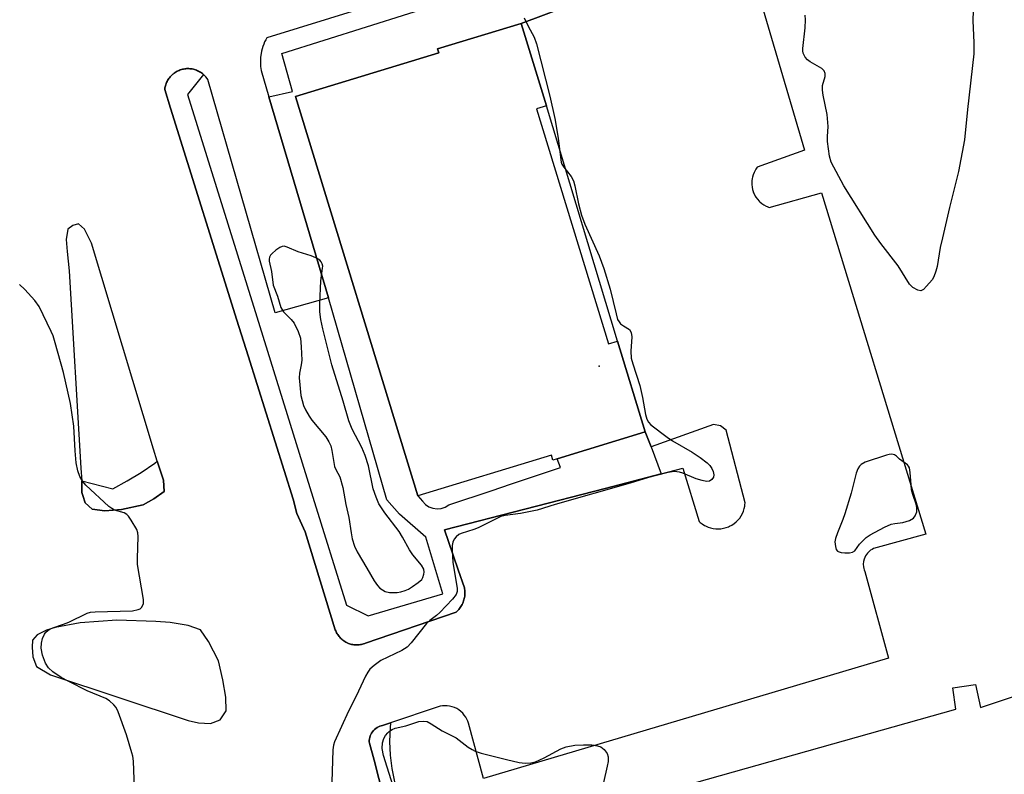
# Model space of a CAD drawing. Units: inches. Extents: x 1321760 to 1327761, y 505448 to 509448.
# Drawn here: x 1325038 to 1325274, y 505642 to 505823 of the extents above; entities that cross this region are included whole.
import ezdxf

# ---------------------------------------------------------------- set-up
doc = ezdxf.new("R2010")
doc.units = ezdxf.units.IN
doc.header["$MEASUREMENT"] = 0
for name, color, linetype in [('BLDG-Footprint', 5, 'Continuous'), ('ELEV-Spot Elevation', 7, 'Continuous'), ('TRANS-Parking Lot', 4, 'Continuous'), ('TRANS-Street Sidewalk', 7, 'Continuous'), ('Undefined', 1, 'Continuous')]:
    doc.layers.add(name, color=color, linetype=linetype)

msp = doc.modelspace()

# ---------------------------------------------------------------- linework, layer by layer
at = {"layer": 'BLDG-Footprint', "elevation": 350.86}
msp.add_lwpolyline([(1325161.85, 505801.85), (1325179.07, 505745.5), (1325181.23, 505746.16), (1325187.89, 505724.36), (1325166.77, 505717.9), (1325165.76, 505717.6), (1325165.38, 505718.82), (1325133.33, 505709.02), (1325104.07, 505804.79), (1325138.41, 505815.29), (1325138.12, 505816.21), (1325158.14, 505822.33), (1325164.19, 505802.56)], close=True, dxfattribs=at)
at = {"layer": 'ELEV-Spot Elevation'}
msp.add_point((1325176.83, 505740.11, 350.88), dxfattribs=at)
at = {"layer": 'TRANS-Parking Lot'}
for points in [[(1325202.54, 505871.74, 0), (1325226.04, 505791.9, 0), (1325214.75, 505787.82, 0), (1325214.4, 505787.34, 0), (1325214.25, 505787.09, 0), (1325213.98, 505786.56, 0), (1325213.76, 505786.01, 0), (1325213.59, 505785.44, 0), (1325213.53, 505785.15, 0), (1325213.45, 505784.56, 0), (1325213.43, 505783.97, 0), (1325213.44, 505783.67, 0), (1325213.5, 505783.08, 0), (1325213.62, 505782.5, 0), (1325213.69, 505782.22, 0), (1325213.88, 505781.69, 0), (1325214, 505781.42, 0), (1325214.28, 505780.9, 0), (1325214.43, 505780.65, 0), (1325214.78, 505780.17, 0), (1325215.18, 505779.72, 0), (1325215.39, 505779.52, 0), (1325215.84, 505779.13, 0), (1325216.33, 505778.8, 0), (1325216.85, 505778.51, 0), (1325217.12, 505778.39, 0), (1325217.58, 505778.21, 0), (1325230.11, 505781.68, 0), (1325255.15, 505699.86, 0), (1325242.63, 505696.39, 0), (1325242.27, 505696.2, 0), (1325241.93, 505695.99, 0), (1325241.46, 505695.6, 0), (1325241.18, 505695.31, 0), (1325240.93, 505694.99, 0), (1325240.72, 505694.65, 0), (1325240.53, 505694.29, 0), (1325240.36, 505693.85, 0), (1325240.22, 505693.26, 0), (1325240.17, 505692.66, 0), (1325240.2, 505692.05, 0), (1325240.27, 505691.65, 0), (1325240.38, 505691.26, 0), (1325240.54, 505690.86, 0), (1325246.22, 505670.09, 0), (1325149.13, 505641.24, 0), (1325145.5, 505654.53, 0), (1325145.33, 505655.02, 0), (1325145.11, 505655.52, 0), (1325144.84, 505656.01, 0), (1325144.51, 505656.48, 0), (1325144.12, 505656.93, 0), (1325143.69, 505657.34, 0), (1325143.21, 505657.71, 0), (1325142.69, 505658.02, 0), (1325142.13, 505658.28, 0), (1325141.56, 505658.48, 0), (1325140.98, 505658.61, 0), (1325140.4, 505658.69, 0), (1325139.82, 505658.7, 0), (1325139.26, 505658.66, 0), (1325138.73, 505658.57, 0), (1325138.22, 505658.43, 0), (1325126.84, 505654.59, 0), (1325124.9, 505653.94, 0), (1325124.57, 505653.87, 0), (1325124.24, 505653.78, 0), (1325123.91, 505653.65, 0), (1325123.59, 505653.48, 0), (1325123.28, 505653.28, 0), (1325122.98, 505653.04, 0), (1325122.71, 505652.78, 0), (1325122.47, 505652.48, 0), (1325122.25, 505652.17, 0), (1325122.08, 505651.83, 0), (1325121.93, 505651.48, 0), (1325121.83, 505651.13, 0), (1325121.76, 505650.77, 0), (1325121.73, 505650.41, 0), (1325121.73, 505650.07, 0), (1325121.76, 505649.74, 0), (1325122.93, 505645.68, 0), (1325138.49, 505584.45, 0)], [(1325164.74, 505839.84, 0), (1325097.16, 505818.9, 0), (1325096.89, 505818.39, 0), (1325096.64, 505817.88, 0), (1325096.42, 505817.35, 0), (1325096.23, 505816.81, 0), (1325096.06, 505816.26, 0), (1325095.91, 505815.7, 0), (1325095.8, 505815.14, 0), (1325095.67, 505814.25, 0), (1325095.63, 505813.67, 0), (1325095.61, 505813.1, 0), (1325095.62, 505812.53, 0), (1325095.66, 505811.95, 0), (1325095.78, 505811.04, 0), (1325097.65, 505804.71, 0), (1325111.95, 505756.51, 0), (1325099.19, 505752.9, 0), (1325083, 505808.89, 0), (1325082.85, 505809.11, 0), (1325082.52, 505809.54, 0), (1325082.14, 505809.93, 0), (1325081.95, 505810.1, 0), (1325081.73, 505810.29, 0), (1325081.51, 505810.45, 0), (1325081.29, 505810.6, 0), (1325081.06, 505810.74, 0), (1325080.81, 505810.87, 0), (1325080.57, 505810.99, 0), (1325080.32, 505811.09, 0), (1325080.07, 505811.19, 0), (1325079.81, 505811.27, 0), (1325079.55, 505811.34, 0), (1325079.28, 505811.39, 0), (1325079.01, 505811.44, 0), (1325078.74, 505811.46, 0), (1325078.47, 505811.48, 0), (1325078.2, 505811.48, 0), (1325077.93, 505811.48, 0), (1325077.74, 505811.46, 0), (1325077.47, 505811.43, 0), (1325077.21, 505811.38, 0), (1325076.94, 505811.33, 0), (1325076.68, 505811.25, 0), (1325076.42, 505811.17, 0), (1325076.17, 505811.07, 0), (1325075.92, 505810.97, 0), (1325075.67, 505810.85, 0), (1325075.44, 505810.72, 0), (1325075.2, 505810.58, 0), (1325074.98, 505810.42, 0), (1325074.77, 505810.26, 0), (1325074.66, 505810.17, 0), (1325074.56, 505810.08, 0), (1325074.36, 505809.9, 0), (1325074.17, 505809.71, 0), (1325073.99, 505809.5, 0), (1325073.82, 505809.3, 0), (1325073.66, 505809.08, 0), (1325073.51, 505808.85, 0), (1325073.37, 505808.62, 0), (1325073.24, 505808.38, 0), (1325073.13, 505808.13, 0), (1325073.02, 505807.88, 0), (1325072.93, 505807.62, 0), (1325072.86, 505807.36, 0), (1325072.79, 505807.1, 0), (1325072.74, 505806.84, 0), (1325072.7, 505806.57, 0), (1325072.68, 505806.44, 0), (1325074.04, 505801.97, 0), (1325089.99, 505751.17, 0), (1325092.67, 505742.63, 0), (1325103.46, 505708.26, 0), (1325104.39, 505704.83, 0), (1325106.34, 505700.44, 0), (1325113.57, 505676.95, 0), (1325113.67, 505676.7, 0), (1325113.77, 505676.46, 0), (1325113.89, 505676.22, 0), (1325114.02, 505675.99, 0), (1325114.16, 505675.77, 0), (1325114.31, 505675.55, 0), (1325114.47, 505675.34, 0), (1325114.64, 505675.14, 0), (1325114.82, 505674.94, 0), (1325115.01, 505674.76, 0), (1325115.2, 505674.58, 0), (1325115.41, 505674.42, 0), (1325115.63, 505674.27, 0), (1325115.84, 505674.12, 0), (1325116.07, 505673.99, 0), (1325116.3, 505673.86, 0), (1325116.55, 505673.75, 0), (1325116.74, 505673.67, 0), (1325116.99, 505673.58, 0), (1325117.24, 505673.5, 0), (1325117.5, 505673.43, 0), (1325117.75, 505673.38, 0), (1325118.02, 505673.34, 0), (1325118.28, 505673.31, 0), (1325118.54, 505673.3, 0), (1325118.81, 505673.29, 0), (1325119.07, 505673.3, 0), (1325119.33, 505673.33, 0), (1325119.6, 505673.36, 0), (1325119.85, 505673.41, 0), (1325120.11, 505673.47, 0), (1325120.37, 505673.55, 0), (1325120.62, 505673.63, 0), (1325120.81, 505673.7, 0), (1325142.56, 505681.16, 0), (1325142.77, 505681.36, 0), (1325142.98, 505681.57, 0), (1325143.18, 505681.79, 0), (1325143.37, 505682.02, 0), (1325143.54, 505682.26, 0), (1325143.71, 505682.5, 0), (1325143.86, 505682.76, 0), (1325144, 505683.01, 0), (1325144.13, 505683.28, 0), (1325144.24, 505683.56, 0), (1325144.35, 505683.83, 0), (1325144.43, 505684.11, 0), (1325144.5, 505684.4, 0), (1325144.56, 505684.67, 0), (1325144.6, 505684.96, 0), (1325144.64, 505685.25, 0), (1325144.66, 505685.55, 0), (1325144.66, 505685.85, 0), (1325144.65, 505686.14, 0), (1325144.62, 505686.43, 0), (1325144.59, 505686.73, 0), (1325144.54, 505686.99, 0), (1325143.06, 505691.31, 0), (1325140.75, 505698.06, 0), (1325139.77, 505700.91, 0), (1325178.27, 505710.84, 0), (1325191.73, 505714.32, 0), (1325196.93, 505715.66, 0), (1325200.82, 505702.9, 0), (1325201.06, 505702.68, 0), (1325201.55, 505702.3, 0), (1325202.09, 505701.96, 0), (1325202.37, 505701.81, 0), (1325202.94, 505701.55, 0), (1325203.54, 505701.36, 0), (1325204.15, 505701.21, 0), (1325204.78, 505701.13, 0), (1325205.41, 505701.11, 0), (1325206.04, 505701.15, 0), (1325206.67, 505701.26, 0), (1325207.28, 505701.42, 0), (1325207.82, 505701.61, 0), (1325208.1, 505701.74, 0), (1325208.66, 505702.04, 0), (1325209.18, 505702.39, 0), (1325209.67, 505702.79, 0), (1325210.12, 505703.23, 0), (1325210.53, 505703.72, 0), (1325210.88, 505704.24, 0), (1325211.18, 505704.8, 0), (1325211.43, 505705.38, 0), (1325211.62, 505705.98, 0), (1325211.75, 505706.6, 0), (1325211.8, 505706.91, 0), (1325211.83, 505707.35, 0), (1325207.29, 505724.82, 0), (1325205.97, 505725.8, 0), (1325204.24, 505726.11, 0), (1325189.32, 505720.83, 0), (1325187.89, 505724.36, 0), (1325181.23, 505746.16, 0), (1325164.19, 505802.56, 0), (1325158.14, 505822.33, 0), (1325169.51, 505826.51, 0)], [(1325173.34, 505632.83, 0), (1325262.39, 505657.85, 0), (1325261.6, 505662.99, 0), (1325267.11, 505663.77, 0), (1325268.26, 505658.27, 0), (1325277.41, 505661.29, 0)]]:
    msp.add_polyline3d(points, dxfattribs=at)
for points in [[(1325055.31, 505705.81, 0), (1325058.34, 505705.48, 0), (1325062.31, 505705.76, 0), (1325067.51, 505706.85, 0), (1325070.08, 505708.32, 0), (1325072.51, 505710.1, 0), (1325072.38, 505712.8, 0), (1325071.43, 505715.71, 0), (1325070.89, 505717.38, 0), (1325069.96, 505720.24, 0), (1325055.11, 505769.65, 0), (1325054.27, 505771.36, 0), (1325053.43, 505773.01, 0), (1325051.97, 505774.23, 0), (1325050.67, 505773.84, 0), (1325049.48, 505772.98, 0), (1325049.02, 505770.53, 0), (1325049.26, 505767.61, 0), (1325049.79, 505763, 0), (1325052.58, 505715.64, 0), (1325052.79, 505712.64, 0), (1325052.83, 505710.7, 0), (1325052.84, 505709.84, 0), (1325053.06, 505709.15, 0), (1325053.62, 505707.37, 0)], [(1325070.53, 505678.9, 0), (1325061.24, 505679.23, 0), (1325052.4, 505678.56, 0), (1325046.38, 505677.5, 0), (1325044.3, 505676.85, 0), (1325042.11, 505675.72, 0), (1325040.96, 505674.44, 0), (1325040.87, 505672.74, 0), (1325041.05, 505670.47, 0), (1325041.93, 505668.1, 0), (1325045.27, 505666.15, 0), (1325078.3, 505655.15, 0), (1325080.82, 505654.61, 0), (1325083.62, 505654.43, 0), (1325085.97, 505655.33, 0), (1325087.38, 505657.5, 0), (1325087.33, 505660.8, 0), (1325086.6, 505664.96, 0), (1325085.57, 505669.5, 0), (1325083.19, 505674.08, 0), (1325081.24, 505676.9, 0), (1325078.31, 505677.96, 0), (1325073.97, 505678.68, 0)]]:
    msp.add_polyline3d(points, close=True, dxfattribs=at)
at = {"layer": 'TRANS-Street Sidewalk'}
for points in [[(1325169.51, 505826.51), (1325158.14, 505822.33), (1325138.12, 505816.21), (1325138.41, 505815.29), (1325104.07, 505804.79), (1325133.34, 505709.02), (1325134.51, 505707.74), (1325135.19, 505707), (1325136.03, 505706.44), (1325136.98, 505706.08), (1325137.98, 505705.94), (1325138.99, 505706.04), (1325139.94, 505706.36), (1325140.81, 505706.89), (1325151.19, 505710.36), (1325155.59, 505711.83), (1325167.55, 505715.83), (1325166.77, 505717.9), (1325187.89, 505724.36), (1325189.32, 505720.83), (1325191.73, 505714.32), (1325178.27, 505710.84), (1325139.77, 505700.91), (1325140.75, 505698.06), (1325143.06, 505691.31), (1325144.54, 505686.99), (1325144.59, 505686.73), (1325144.62, 505686.43), (1325144.65, 505686.14), (1325144.66, 505685.85), (1325144.66, 505685.55), (1325144.64, 505685.25), (1325144.6, 505684.96), (1325144.56, 505684.67), (1325144.5, 505684.4), (1325144.43, 505684.11), (1325144.35, 505683.83), (1325144.24, 505683.56), (1325144.13, 505683.28), (1325144, 505683.01), (1325143.86, 505682.76), (1325143.71, 505682.5), (1325143.54, 505682.26), (1325143.37, 505682.02), (1325143.18, 505681.79), (1325142.98, 505681.57), (1325142.77, 505681.36), (1325142.56, 505681.16), (1325120.81, 505673.7), (1325120.62, 505673.63), (1325120.37, 505673.55), (1325120.11, 505673.47), (1325119.85, 505673.41), (1325119.6, 505673.36), (1325119.33, 505673.33), (1325119.07, 505673.3), (1325118.81, 505673.29), (1325118.54, 505673.3), (1325118.28, 505673.31), (1325118.02, 505673.34), (1325117.75, 505673.38), (1325117.5, 505673.43), (1325117.24, 505673.5), (1325116.99, 505673.58), (1325116.74, 505673.67), (1325116.55, 505673.75), (1325116.3, 505673.86), (1325116.07, 505673.99), (1325115.84, 505674.12), (1325115.63, 505674.27), (1325115.41, 505674.42), (1325115.2, 505674.58), (1325115.01, 505674.76), (1325114.82, 505674.94), (1325114.64, 505675.14), (1325114.47, 505675.34), (1325114.31, 505675.55), (1325114.16, 505675.77), (1325114.02, 505675.99), (1325113.89, 505676.22), (1325113.77, 505676.46), (1325113.67, 505676.7), (1325113.57, 505676.95), (1325106.34, 505700.44), (1325104.39, 505704.83), (1325103.46, 505708.26), (1325092.67, 505742.63), (1325089.99, 505751.17), (1325074.04, 505801.97), (1325072.68, 505806.44), (1325072.7, 505806.57), (1325072.74, 505806.84), (1325072.79, 505807.1), (1325072.86, 505807.36), (1325072.93, 505807.62), (1325073.02, 505807.88), (1325073.13, 505808.13), (1325073.24, 505808.38), (1325073.37, 505808.62), (1325073.51, 505808.85), (1325073.66, 505809.08), (1325073.82, 505809.3), (1325073.99, 505809.5), (1325074.17, 505809.71), (1325074.36, 505809.9), (1325074.56, 505810.08), (1325074.66, 505810.17), (1325074.77, 505810.26), (1325074.98, 505810.42), (1325075.2, 505810.58), (1325075.44, 505810.72), (1325075.67, 505810.85), (1325075.92, 505810.97), (1325076.17, 505811.07), (1325076.42, 505811.17), (1325076.68, 505811.25), (1325076.94, 505811.33), (1325077.21, 505811.38), (1325077.47, 505811.43), (1325077.74, 505811.46), (1325077.93, 505811.48), (1325078.2, 505811.48), (1325078.47, 505811.48), (1325078.74, 505811.46), (1325079.01, 505811.44), (1325079.28, 505811.39), (1325079.55, 505811.34), (1325079.81, 505811.27), (1325080.07, 505811.19), (1325080.32, 505811.09), (1325080.57, 505810.99), (1325080.81, 505810.87), (1325081.06, 505810.74), (1325081.29, 505810.6), (1325081.51, 505810.45), (1325081.73, 505810.29), (1325081.95, 505810.1), (1325078.18, 505805.26), (1325094.73, 505752), (1325108.23, 505708.69), (1325116.29, 505682.82), (1325121.43, 505680.26), (1325139.39, 505685.52), (1325135.29, 505699.12), (1325129, 505704.64), (1325125.9, 505708.08), (1325111.95, 505756.51), (1325097.65, 505804.71), (1325103.28, 505806.02), (1325100.79, 505815.07), (1325171.81, 505837.58)], [(1325138.49, 505584.45), (1325122.93, 505645.68), (1325121.76, 505649.74), (1325121.73, 505650.07), (1325121.73, 505650.41), (1325121.76, 505650.77), (1325121.83, 505651.13), (1325121.93, 505651.48), (1325122.08, 505651.83), (1325122.25, 505652.17), (1325122.47, 505652.48), (1325122.71, 505652.78), (1325122.98, 505653.04), (1325123.28, 505653.28), (1325123.59, 505653.48), (1325123.91, 505653.65), (1325124.24, 505653.78), (1325124.57, 505653.87), (1325124.9, 505653.94), (1325126.84, 505654.59), (1325126.71, 505653.38), (1325126.61, 505650.13), (1325126.76, 505646.87), (1325127.15, 505643.64), (1325127.78, 505640.45)]]:
    msp.add_lwpolyline(points, dxfattribs=at)
msp.add_lwpolyline([(1325052.79, 505712.64), (1325060.21, 505710.7), (1325063.67, 505712.6), (1325067.03, 505714.67), (1325070.28, 505716.91), (1325070.89, 505717.38), (1325071.43, 505715.71), (1325072.38, 505712.8), (1325072.51, 505710.1), (1325070.08, 505708.32), (1325067.51, 505706.85), (1325062.31, 505705.76), (1325058.34, 505705.48), (1325055.31, 505705.81), (1325053.62, 505707.37), (1325053.06, 505709.15), (1325052.84, 505709.84), (1325052.83, 505710.7)], close=True, dxfattribs=at)
at = {"layer": 'Undefined'}
for points, elevation in [([(1325101.31, 505768.88), (1325100.81, 505768.82), (1325100.32, 505768.6), (1325099.36, 505767.94), (1325098.47, 505767.16), (1325098.08, 505766.75), (1325097.82, 505766.29), (1325097.73, 505765.82), (1325097.75, 505765.32), (1325098.3, 505762.87), (1325098.71, 505759.53), (1325099.7, 505756.91), (1325100.53, 505754.23), (1325101.19, 505753.17), (1325103.02, 505751.33), (1325103.72, 505750.45), (1325104.69, 505748.42), (1325105.23, 505746.82), (1325105.43, 505744.8), (1325105.53, 505741.59), (1325105.41, 505740.45), (1325104.96, 505738.48), (1325104.91, 505737.35), (1325105.34, 505733.1), (1325105.94, 505730.71), (1325106.41, 505729.67), (1325107.29, 505728.16), (1325107.99, 505727.21), (1325111.29, 505723.18), (1325112.02, 505722), (1325112.48, 505721.01), (1325112.77, 505719.89), (1325113.38, 505716.08), (1325113.67, 505715.33), (1325114.64, 505713.63), (1325115.36, 505711.06), (1325116.08, 505706.99), (1325116.83, 505703.85), (1325117.35, 505700.15), (1325117.63, 505698.71), (1325118.15, 505697.01), (1325118.83, 505695.59), (1325121.17, 505691.71), (1325122.88, 505688.69), (1325123.67, 505687.51), (1325124.26, 505686.89), (1325125.5, 505686.14), (1325126.56, 505685.85), (1325128.44, 505685.88), (1325129.26, 505686.03), (1325130.34, 505686.35), (1325131.12, 505686.7), (1325132.08, 505687.28), (1325133.48, 505688.25), (1325134.29, 505688.99), (1325134.58, 505689.44), (1325134.82, 505690.23), (1325134.87, 505690.77), (1325134.78, 505691.43), (1325134.24, 505692.41), (1325132.2, 505694.92), (1325131.37, 505696.06), (1325129.73, 505699.16), (1325128.92, 505700.48), (1325125.47, 505704.99), (1325124.02, 505707.15), (1325123.34, 505708.76), (1325122.69, 505710.71), (1325121.54, 505716.22), (1325120.71, 505718.74), (1325119.96, 505720.65), (1325117.66, 505724.99), (1325116.79, 505727.06), (1325115.48, 505731.76), (1325112.78, 505740.42), (1325110.59, 505749.06), (1325110.11, 505751.36), (1325109.89, 505753.13), (1325109.89, 505755.19), (1325110.11, 505760.62), (1325110.55, 505763.62), (1325110.56, 505764.13), (1325110.46, 505764.64), (1325110.23, 505765.12), (1325109.88, 505765.52), (1325108.91, 505766.11), (1325107.82, 505766.56), (1325104.69, 505767.56), (1325102.07, 505768.69)], 350), ([(1325247.02, 505719), (1325246.34, 505718.96), (1325245.75, 505718.81), (1325240.62, 505717.15), (1325239.65, 505716.58), (1325239.28, 505716.19), (1325238.83, 505715.51), (1325238.44, 505714.45), (1325237.26, 505709.67), (1325235.76, 505704.69), (1325235.28, 505703.35), (1325233.96, 505700.21), (1325233.49, 505698.83), (1325233.37, 505697.99), (1325233.47, 505696.9), (1325233.7, 505696.17), (1325233.97, 505695.79), (1325234.16, 505695.66), (1325234.88, 505695.45), (1325235.71, 505695.37), (1325236.84, 505695.37), (1325237.6, 505695.52), (1325238.14, 505695.89), (1325239.23, 505697.42), (1325240.02, 505698.27), (1325240.88, 505699.04), (1325241.83, 505699.71), (1325245.27, 505701.5), (1325246.89, 505702.23), (1325247.72, 505702.44), (1325249.67, 505702.65), (1325251.25, 505703.15), (1325252.17, 505703.66), (1325252.64, 505704.22), (1325252.97, 505705.17), (1325253.04, 505706.22), (1325252.86, 505707.07), (1325252.03, 505709.4), (1325251.75, 505710.52), (1325251.61, 505711.69), (1325251.43, 505714.65), (1325251.23, 505715.75), (1325251.04, 505716.15), (1325250.76, 505716.48), (1325248.85, 505717.86), (1325248.13, 505718.57), (1325247.66, 505718.86)], 348)]:
    msp.add_lwpolyline(points, close=True, dxfattribs=dict(at, elevation=elevation))
for points in [[(1325266.76, 505832.4, 350), (1325266.47, 505822.98, 350), (1325266.69, 505817.68, 350), (1325266.66, 505814.99, 350), (1325265.12, 505801.71, 350), (1325264.47, 505794.39, 350), (1325263.03, 505786.78, 350), (1325260.8, 505778.17, 350), (1325259.12, 505770.9, 350), (1325258.62, 505768.58, 350), (1325257.87, 505764.02, 350), (1325257.6, 505762.9, 350), (1325257.1, 505761.54, 350), (1325256.66, 505760.81, 350), (1325255.36, 505759.28, 350), (1325254.57, 505758.54, 350), (1325253.93, 505758.22, 350), (1325253.22, 505758.33, 350), (1325252.01, 505759.02, 350), (1325251.23, 505759.82, 350), (1325248.54, 505764.19, 350), (1325244.35, 505769.55, 350), (1325242.97, 505771.57, 350), (1325235.51, 505783.39, 350), (1325232.47, 505789.07, 350), (1325232.06, 505790.46, 350), (1325231.62, 505794.01, 350), (1325231.6, 505795.17, 350), (1325231.74, 505797.64, 350), (1325231.54, 505800.51, 350), (1325230.53, 505805.13, 350), (1325230.36, 505806.28, 350), (1325230.42, 505807.41, 350), (1325231.02, 505809.57, 350), (1325231.04, 505810.32, 350), (1325230.76, 505810.96, 350), (1325230.19, 505811.5, 350), (1325227.46, 505813.07, 350), (1325226.78, 505813.56, 350), (1325226.25, 505814.19, 350), (1325225.79, 505815.2, 350), (1325225.67, 505815.74, 350), (1325225.64, 505816.31, 350), (1325226.23, 505821.23, 350), (1325226.32, 505823.21, 350), (1325226.21, 505824.33, 350)], [(1325158.87, 505823.67, 350), (1325159.83, 505821.65, 350), (1325161.26, 505819.03, 350), (1325161.83, 505817.43, 350), (1325165, 505804.9, 350), (1325166.2, 505799.5, 350), (1325167.01, 505794.84, 350), (1325167.55, 505790.22, 350), (1325167.75, 505789.09, 350), (1325167.93, 505788.56, 350), (1325168.34, 505787.82, 350), (1325170.11, 505785.62, 350), (1325170.68, 505784.54, 350), (1325171.01, 505783.41, 350), (1325171.92, 505779.06, 350), (1325172.6, 505776.38, 350), (1325173.42, 505774.19, 350), (1325176.87, 505766.59, 350), (1325177.99, 505763.57, 350), (1325179.51, 505758.56, 350), (1325180.88, 505752.66, 350), (1325181.27, 505751.36, 350), (1325181.61, 505750.74, 350), (1325181.98, 505750.31, 350), (1325182.64, 505749.78, 350), (1325184.11, 505748.9, 350), (1325184.55, 505748.22, 350), (1325184.66, 505747.16, 350), (1325184.41, 505743.71, 350), (1325184.54, 505742.05, 350), (1325184.89, 505740.66, 350), (1325186.6, 505735.49, 350), (1325187.25, 505732.59, 350), (1325187.95, 505728.57, 350), (1325188.26, 505727.45, 350), (1325188.67, 505726.71, 350), (1325189.25, 505726.09, 350), (1325193.18, 505723.07, 350), (1325194.39, 505722.27, 350), (1325199.17, 505719.52, 350), (1325201.08, 505718.22, 350), (1325202.75, 505716.95, 350), (1325203.37, 505716.33, 350), (1325203.82, 505715.62, 350), (1325204.14, 505714.85, 350), (1325204.3, 505714.07, 350), (1325204.23, 505713.55, 350), (1325203.86, 505712.95, 350), (1325203.3, 505712.58, 350), (1325202.58, 505712.48, 350), (1325201.5, 505712.69, 350), (1325200.13, 505713.12, 350), (1325196.91, 505714.47, 350), (1325196.1, 505714.73, 350), (1325194.79, 505714.86, 350), (1325193.36, 505714.65, 350), (1325188.46, 505713.33, 350), (1325184.26, 505712.04, 350), (1325166.29, 505706.96, 350), (1325161.94, 505705.57, 350), (1325158, 505704.82, 350), (1325154.34, 505704.36, 350), (1325153.26, 505704.12, 350), (1325147.84, 505701.4, 350), (1325146.76, 505700.99, 350), (1325143.72, 505700.03, 350), (1325143.22, 505699.77, 350), (1325142.59, 505699.25, 350), (1325142.08, 505698.63, 350), (1325141.75, 505697.91, 350), (1325141.62, 505697.13, 350), (1325141.58, 505696.03, 350), (1325141.72, 505693.06, 350), (1325142.8, 505686.92, 350), (1325142.8, 505686.12, 350), (1325142.53, 505685.39, 350), (1325141.67, 505684.28, 350), (1325138.68, 505681.1, 350), (1325137.82, 505680.35, 350), (1325136.23, 505679.14, 350), (1325135.45, 505678.41, 350), (1325131.78, 505673.78, 350), (1325130.77, 505672.72, 350), (1325129.53, 505671.97, 350), (1325124.51, 505669.52, 350), (1325122.86, 505668.39, 350), (1325121.82, 505667.45, 350), (1325121.35, 505666.79, 350), (1325120.81, 505665.79, 350), (1325118.55, 505661.01, 350), (1325116.73, 505657.38, 350), (1325113.4, 505650.07, 350), (1325113.13, 505649.23, 350), (1325112.97, 505648.12, 350), (1325112.77, 505640.35, 350)], [(1325065.47, 505638.95, 350), (1325065.16, 505645.42, 350), (1325065.03, 505646.58, 350), (1325064.83, 505647.45, 350), (1325063.51, 505651.73, 350), (1325061.52, 505657.24, 350), (1325061.01, 505658.26, 350), (1325060.47, 505658.91, 350), (1325059.42, 505659.85, 350), (1325058.55, 505660.41, 350), (1325054.12, 505662.3, 350), (1325049.66, 505664.5, 350), (1325047.85, 505665.49, 350), (1325045.88, 505666.84, 350), (1325044.84, 505667.79, 350), (1325044.08, 505668.88, 350), (1325043.41, 505670.81, 350), (1325043.08, 505672.54, 350), (1325043.1, 505673.73, 350), (1325043.37, 505674.86, 350), (1325043.85, 505675.9, 350), (1325044.19, 505676.35, 350), (1325044.62, 505676.73, 350), (1325045.1, 505677.06, 350), (1325045.89, 505677.43, 350), (1325048.39, 505678.24, 350), (1325049.73, 505678.77, 350), (1325054.1, 505680.9, 350), (1325054.86, 505681.12, 350), (1325056.02, 505681.25, 350), (1325064.94, 505681.49, 350), (1325066.35, 505681.75, 350), (1325066.82, 505681.98, 350), (1325067.14, 505682.29, 350), (1325067.56, 505683.14, 350), (1325067.62, 505684.21, 350), (1325066.17, 505692.57, 350), (1325066.13, 505694.02, 350), (1325066.33, 505699.3, 350), (1325066.26, 505700.15, 350), (1325066.01, 505700.95, 350), (1325064.66, 505703.22, 350), (1325063.98, 505704.15, 350), (1325063.6, 505704.55, 350), (1325062.92, 505704.95, 350), (1325060.65, 505705.64, 350), (1325060.01, 505705.99, 350), (1325059.31, 505706.51, 350), (1325053.76, 505711.6, 350), (1325053.02, 505712.47, 350), (1325052.3, 505713.71, 350), (1325051.82, 505715.04, 350), (1325051.45, 505716.98, 350), (1325051.2, 505719.82, 350), (1325050.87, 505725.71, 350), (1325050.1, 505731.2, 350), (1325048.41, 505738.58, 350), (1325046.44, 505745.7, 350), (1325045.9, 505747.38, 350), (1325045.46, 505748.47, 350), (1325042.55, 505754.47, 350), (1325041.53, 505755.89, 350), (1325039.18, 505758.53, 350), (1325037.89, 505759.71, 350)], [(1325127.38, 505639.65, 350), (1325125.16, 505646.74, 350), (1325124.81, 505648.45, 350), (1325124.88, 505649.8, 350), (1325125.19, 505650.84, 350), (1325125.65, 505651.57, 350), (1325126.2, 505652.25, 350), (1325126.61, 505652.65, 350), (1325127.22, 505653.03, 350), (1325127.95, 505653.31, 350), (1325130.47, 505653.93, 350), (1325133.6, 505654.9, 350), (1325134.75, 505655.03, 350), (1325135.58, 505654.9, 350), (1325136.58, 505654.41, 350), (1325139.2, 505652.68, 350), (1325142.54, 505650.98, 350), (1325145.41, 505648.8, 350), (1325146.36, 505648.18, 350), (1325147.13, 505647.8, 350), (1325148.54, 505647.36, 350), (1325154.62, 505645.78, 350), (1325157.7, 505645.13, 350), (1325159.09, 505644.92, 350), (1325160.49, 505644.99, 350), (1325161.57, 505645.29, 350), (1325163.62, 505646.25, 350), (1325167.63, 505648.38, 350), (1325168.97, 505648.87, 350), (1325171.02, 505649.23, 350), (1325173.06, 505649.37, 350), (1325175.05, 505649.3, 350), (1325176.44, 505649.12, 350), (1325177.21, 505648.87, 350), (1325178.03, 505648.25, 350), (1325178.8, 505647.22, 350), (1325179, 505646.47, 350), (1325178.99, 505645.37, 350), (1325178.79, 505644.24, 350), (1325177.86, 505640.31, 350)]]:
    msp.add_polyline3d(points, dxfattribs=at)

doc.saveas('drawing.dxf')
